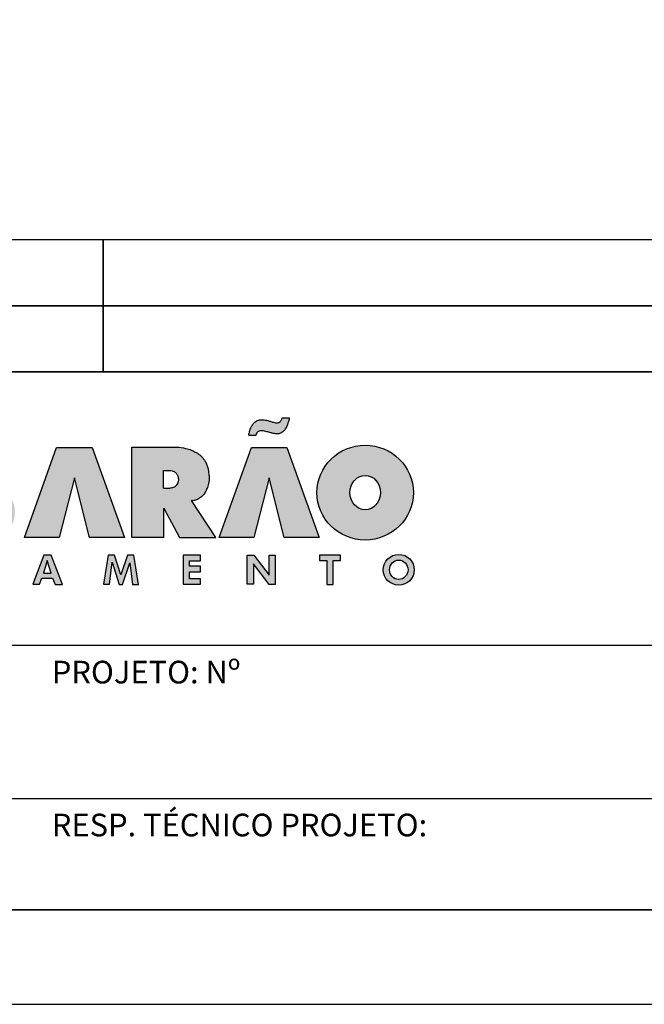
# Model space of a CAD drawing. Units: millimetres. Extents: x -398627 to -397390, y 210999 to 211772.
# Drawn here: x -398216 to -398183, y 211333 to 211385 of the extents above; entities that cross this region are included whole.
import ezdxf
from ezdxf.enums import TextEntityAlignment as Align

# ---------------------------------------------------------------- set-up
doc = ezdxf.new("R2010")
doc.units = ezdxf.units.MM
doc.header["$LTSCALE"] = 5
for name, color, linetype in [('02', 2, 'Continuous'), ('025', 1, 'Continuous'), ('1', 1, 'Continuous'), ('4', 4, 'Continuous'), ('5', 5, 'Continuous'), ('CARIMBO_TUBARÃO', 7, 'Continuous'), ('MARGEM', 1, 'Continuous')]:
    doc.layers.add(name, color=color, linetype=linetype)
doc.styles.add('ROMANS', font='ROMANS.SHX', dxfattribs={"height": 1.5})

# ---------------------------------------------------------------- blocks, each defined once
blk = doc.blocks.new('FORMATO A3')
at = {"layer": '025'}
blk.add_lwpolyline([(0, 0), (297, 0), (297, 210), (0, 210)], close=True, dxfattribs=at)
at = {"layer": 'MARGEM', "color": 5}
blk.add_lwpolyline([(292, 4.999999999999886), (292, 184.9999999999998), (5, 185), (5, 4.999999949393896), (292, 4.999999949393782)], dxfattribs=at)

msp = doc.modelspace()

# ---------------------------------------------------------------- hatches: boundary and pattern name
at = {"layer": 'CARIMBO_TUBARÃO', "linetype": 'Continuous'}
h = msp.add_hatch(color=152, dxfattribs=at)
h.dxf.hatch_style = 1
h.paths.add_polyline_path([(-398227.1277985703, 211360.6763931604), (-398226.1770216547, 211360.6763931604), (-398226.1770216547, 211362.2537386091), (-398229.8139743444, 211362.2537386091), (-398229.8139743444, 211360.6763931604), (-398228.8447351393, 211360.6763931604), (-398228.8447351393, 211357.4755811782), (-398227.1277985703, 211357.4755811782)])
edge = h.paths.add_edge_path()
edge.add_line((-398223.8237857074, 211362.2575460227), (-398225.5342146914, 211362.2575460227))
edge.add_line((-398225.5342146907, 211362.2575460227), (-398225.5342146907, 211359.3710919252))
edge.add_spline(control_points=[(-398225.5342146907, 211359.3710919322), (-398225.5271170192, 211359.2390824022), (-398225.5125195838, 211358.9675848426), (-398225.4070631072, 211358.578340623), (-398225.2418393716, 211358.2152395548), (-398224.9923273061, 211357.9334955188), (-398224.7183815434, 211357.7195189061), (-398224.4386707011, 211357.5841218265), (-398224.1413549341, 211357.4582009913), (-398223.8141459409, 211357.3797666015), (-398223.4540421653, 211357.3413462998), (-398223.2206443679, 211357.3568810733), (-398222.9803494017, 211357.3566449316), (-398222.768000168, 211357.3844632568), (-398222.4874486409, 211357.4854842963), (-398222.2112521753, 211357.5718407961), (-398221.9589297269, 211357.7311638059), (-398221.7087573807, 211357.9072540464), (-398221.4997406285, 211358.1379735084), (-398221.337609053, 211358.4190504881), (-398221.2210078515, 211358.7379251303), (-398221.1641536191, 211359.0575808229), (-398221.1532195124, 211359.2711868616), (-398221.1481055536, 211359.3710919322)], knot_values=[0, 0, 0, 0, 1.445820609557401, 2.973548568106053, 4.394635031059435, 5.777312940988724, 7.05422662229498, 8.181172369422288, 9.172680740680454, 10.59045874407693, 11.8510610509313, 13.12847059488805, 13.1481225249033, 14.48558600350444, 15.44065746816835, 16.41806608416315, 17.64382620487787, 18.68878478783706, 19.76630378819522, 21.02520372263159, 22.22375121632583, 23.47149728835937, 24.56784835754965, 24.56784835754965, 24.56784835754965, 24.56784835754965], degree=3, periodic=0)
edge.add_line((-398221.1481055536, 211359.3710919322), (-398221.1481055536, 211362.2575460297))
edge.add_line((-398221.1481055536, 211362.2575460227), (-398222.8585345377, 211362.2575460227))
edge.add_line((-398222.8585345369, 211362.2575460227), (-398222.8585345369, 211359.6756501861))
edge.add_spline(control_points=[(-398222.8585345369, 211359.6756501855), (-398222.8583974391, 211359.6720418723), (-398222.8584187034, 211359.6612338038), (-398222.8585345369, 211359.6461263509)], knot_values=[7.958104375002516, 7.95810437500714, 7.95810437500714, 7.95810437500714, 8.128296159216383, 8.128296159216383, 8.128296159216383, 8.128296159216383], degree=3, periodic=0)
edge.add_spline(control_points=[(-398222.8594652668, 211359.5600472273), (-398222.8590857554, 211359.5918894293), (-398222.858706244, 211359.6237316223), (-398222.8585345369, 211359.6461263509)], knot_values=[8.128296159216383, 8.128296159216383, 8.128296159216383, 8.128296159216383, 8.38058219548316, 8.38058219548316, 8.38058219548316, 8.38058219548316], degree=3, periodic=0)
edge.add_line((-398222.8585345369, 211359.6461263509), (-398222.8585345369, 211359.6756501869))
edge.add_spline(control_points=[(-398222.8585345369, 211359.6756501855), (-398222.8591870691, 211359.6928243073), (-398222.8660136588, 211359.4578790339), (-398222.8872155622, 211359.3135443064), (-398222.9131546177, 211359.1618206384), (-398222.9572835017, 211359.0315924706), (-398223.033143181, 211358.9382836403), (-398223.1296224303, 211358.8766853692), (-398223.2491719596, 211358.8467102977), (-398223.3744751256, 211358.8480464401), (-398223.501362202, 211358.8512323143), (-398223.5925062705, 211358.9074961903), (-398223.6804474227, 211358.97765179), (-398223.7622969139, 211359.0990441175), (-398223.8160177987, 211359.3397883447), (-398223.8206792623, 211359.5321697863), (-398223.8237857074, 211359.6603746923)], knot_values=[0, 0, 0, 4.623856852958852e-12, 0.8100423728941823, 1.304189263105396, 1.947218047111587, 2.405341742132109, 2.8109182630278, 3.236545886515509, 3.63917579316603, 4.140934380077175, 4.61546195888117, 4.994557139438349, 5.28616600638971, 5.850065807701172, 6.55328648232757, 7.95810437500714, 7.95810437500714, 7.95810437500714, 7.95810437500714], degree=3, periodic=0)
edge.add_line((-398223.8237857074, 211359.6603746923), (-398223.8237857074, 211362.2575460236))
edge = h.paths.add_edge_path()
edge.add_line((-398220.4942971773, 211357.4727957936), (-398218.1017882024, 211357.4727957936))
edge.add_spline(control_points=[(-398218.1017882026, 211357.4727957936), (-398217.9783147436, 211357.4747445794), (-398217.764771377, 211357.4781149628), (-398217.4686215203, 211357.537450728), (-398217.2278797787, 211357.6205994131), (-398217.0159241848, 211357.7211705835), (-398216.8459761057, 211357.8460792156), (-398216.7055940467, 211357.9696720453), (-398216.5990179144, 211358.1166154625), (-398216.5264942236, 211358.2711249711), (-398216.4720733337, 211358.4448115589), (-398216.4405087326, 211358.6325946035), (-398216.426922005, 211358.8626104953), (-398216.4447635856, 211359.0963949623), (-398216.5069871735, 211359.319984174), (-398216.6047040522, 211359.4844800474), (-398216.7050699141, 211359.6303324403), (-398216.8384196747, 211359.7434807034), (-398216.9842201613, 211359.8276218148), (-398217.1401115361, 211359.896667579), (-398217.2663573232, 211359.9397221209), (-398217.3478773062, 211359.9557512792), (-398217.3744732626, 211359.9600507708)], knot_values=[0, 0, 0, 0, 1.351083932103411, 2.33665607260355, 3.295384724334668, 4.139563865500647, 4.895997817244254, 5.601315774520612, 6.180651042652561, 6.872087269324427, 7.463475069098285, 8.171395050622579, 8.953668404961268, 9.98559319993359, 10.72873517229723, 11.47343026727779, 12.07269736038968, 12.66065138759242, 13.37190541576545, 13.91193830403671, 14.52974259406158, 14.82598468306254, 14.82598468306254, 14.82598468306254, 14.82598468306254], degree=3, periodic=0)
edge.add_spline(control_points=[(-398217.3744732626, 211359.9600507708), (-398217.3062588435, 211359.9761511507), (-398217.1771431721, 211360.0212671669), (-398217.0020112761, 211360.1171499701), (-398216.8573744021, 211360.2735632392), (-398216.7268248521, 211360.4740603926), (-398216.66756519, 211360.7298445703), (-398216.6481787063, 211360.9765286745), (-398216.6804784384, 211361.2089022102), (-398216.7209450509, 211361.4201963814), (-398216.8144657746, 211361.6364708515), (-398216.953943862, 211361.8165039929), (-398217.1407058488, 211361.9850303592), (-398217.3743717354, 211362.1159909936), (-398217.6332484275, 211362.2024783226), (-398217.8829118736, 211362.2488343598), (-398218.0302639868, 211362.2613229843), (-398218.1017882026, 211362.2673849287)], knot_values=[0, 0, 0, 0, 0.7698179327964887, 1.489535927212332, 2.162425449107145, 3.084541990827709, 4.078802378121454, 5.002512491850859, 5.784388150252393, 6.642472291332671, 7.353794383460468, 8.345669001919314, 9.113347414097749, 10.09950633694112, 11.25703101841043, 12.09100904943224, 12.87765391638126, 12.87765391638126, 12.87765391638126, 12.87765391638126], degree=3, periodic=0)
edge.add_line((-398218.1017882026, 211362.2673849287), (-398220.4942971775, 211362.2673849287))
edge.add_line((-398220.4942971773, 211362.2673849287), (-398220.4942971773, 211357.4727957849))
edge = h.paths.add_edge_path(flags=16)
edge.add_line((-398218.8836687267, 211360.4513381751), (-398218.8836687267, 211361.1164375608))
edge.add_line((-398218.8836687267, 211361.1164375605), (-398218.5971676033, 211361.1164375605))
edge.add_spline(control_points=[(-398218.597167603, 211361.1164375605), (-398218.5565250732, 211361.114418331), (-398218.4790603009, 211361.1105696471), (-398218.3776616566, 211361.060976425), (-398218.2977976662, 211360.9984977098), (-398218.2390075929, 211360.9137063326), (-398218.2322150629, 211360.8082215967), (-398218.2247895036, 211360.6983045997), (-398218.2751391947, 211360.6098382922), (-398218.3284901616, 211360.5469707997), (-398218.3924283304, 211360.5054112854), (-398218.4540712971, 211360.466196263), (-398218.5279510368, 211360.4534561725), (-398218.5731839504, 211360.4520720722), (-398218.597167603, 211360.4513381751)], knot_values=[0, 0, 0, 0, 0.4417383288495626, 0.8419544420528053, 1.211252091045628, 1.551384380621152, 1.930664206561532, 2.351320710487125, 2.730566761514217, 3.006986934603519, 3.250230956844223, 3.563383321453308, 3.796783460613374, 4.060217928574981, 4.060217928574981, 4.060217928574981, 4.060217928574981], degree=3, periodic=0)
edge.add_line((-398218.597167603, 211360.4513381751), (-398218.8836687263, 211360.4513381751))
edge = h.paths.add_edge_path(flags=16)
edge.add_line((-398218.8836687267, 211359.4225055786), (-398218.5025866777, 211359.4225055786))
edge.add_spline(control_points=[(-398218.502586677, 211359.4225055786), (-398218.488989111, 211359.4201746853), (-398218.4555834003, 211359.4144482674), (-398218.4013128057, 211359.4034755023), (-398218.3418261182, 211359.396283731), (-398218.2907241859, 211359.3726654412), (-398218.2371072847, 211359.3510833414), (-398218.181837165, 211359.2981842251), (-398218.1084427632, 211359.2280257108), (-398218.0649093877, 211359.1123611601), (-398218.0738842736, 211359.0290700676), (-398218.0732413505, 211358.9511606665), (-398218.1175977841, 211358.8767162325), (-398218.1956079692, 211358.7585914256), (-398218.3432004016, 211358.6882390769), (-398218.4535697631, 211358.6758891048), (-398218.502586677, 211358.6704042735)], knot_values=[0, 0, 0, 0, 0.1511925230451756, 0.3714409999439935, 0.6082381749678902, 0.8015278385294795, 0.9858696711287209, 1.236527026590129, 1.629155638618826, 2.094575997047482, 2.523057938639068, 2.538897689549414, 2.947833848800203, 3.415285489519074, 4.09359395136347, 4.635521594174738, 4.635521594174738, 4.635521594174738, 4.635521594174738], degree=3, periodic=0)
edge.add_line((-398218.502586677, 211358.6704042735), (-398218.883668726, 211358.6704042735))
edge.add_line((-398218.8836687267, 211358.6704042735), (-398218.8836687267, 211359.4225055789))
h.paths.add_polyline_path([(-398213.2751751036, 211360.6394874664), (-398212.4682682964, 211357.4794466974), (-398210.6259257883, 211357.4794466974), (-398212.336665016, 211362.2510563197), (-398214.2143169586, 211362.2510563197), (-398215.9149978489, 211357.4780531825), (-398214.0806247077, 211357.4780531825)])
h.paths.add_polyline_path([(-398202.9555239722, 211360.6394874664), (-398202.1486171652, 211357.4794466974), (-398200.3062746581, 211357.4794466974), (-398202.0170138847, 211362.2510563197), (-398203.8946658273, 211362.2510563197), (-398205.5953467175, 211357.4780531825), (-398203.7609735765, 211357.4780531825)])
edge = h.paths.add_edge_path()
edge.add_spline(control_points=[(-398207.0666668132, 211359.4320976229), (-398207.0397673916, 211359.4287253262), (-398206.9847250975, 211359.4243155422), (-398206.8567079708, 211359.434203166), (-398206.6810315091, 211359.5256065102), (-398206.4758931238, 211359.6653424473), (-398206.3365584675, 211359.868704352), (-398206.2372866597, 211360.0910478743), (-398206.1393192873, 211360.3514461489), (-398206.1180001199, 211360.6443945857), (-398206.1598681062, 211360.9034419389), (-398206.1764800738, 211361.1197906258), (-398206.2490185201, 211361.3178083183), (-398206.3454687067, 211361.5380148621), (-398206.5148617852, 211361.7555470379), (-398206.756671207, 211361.9642735572), (-398206.9637394026, 211362.0461428555), (-398207.1666806809, 211362.1486893924), (-398207.4251447644, 211362.2152954819), (-398207.6809392285, 211362.2481119068), (-398207.8311667771, 211362.2673849287)], knot_values=[0, 0, 0, 0, 0.2972157512123434, 0.6060923645781671, 1.392838848007871, 2.421584065723394, 3.303996521413197, 4.046798388462816, 5.094753120152543, 6.337653087866196, 7.206830694828886, 7.973442464752043, 8.701776476380447, 9.504017958849241, 10.60191029464772, 11.69401147056336, 12.96298135312383, 13.01779497745382, 14.18670029363462, 15.85011709632309, 15.85011709632309, 15.85011709632309, 15.85011709632309], degree=3, periodic=0)
edge.add_line((-398207.8311667771, 211362.2673849287), (-398210.2236757519, 211362.2673849287))
edge.add_line((-398210.2236757517, 211362.2673849287), (-398210.2236757517, 211357.4727957849))
edge.add_line((-398210.2236757517, 211357.4727957936), (-398208.5387938839, 211357.4727957936))
edge.add_line((-398208.5387938839, 211357.4727957936), (-398208.5387938839, 211359.0253828008))
edge.add_line((-398208.5387938839, 211359.0253827991), (-398207.6985312328, 211357.4727957919))
edge.add_line((-398207.6985312328, 211357.4727957936), (-398205.7836237834, 211357.4727957936))
edge.add_line((-398205.7836237848, 211357.4727957936), (-398207.0666668132, 211359.4320976229))
edge = h.paths.add_edge_path(flags=16)
edge.add_spline(control_points=[(-398208.2087496605, 211361.0252657356), (-398208.1716449365, 211361.0207155379), (-398208.0968198288, 211361.0115396472), (-398207.9963948242, 211360.9740373226), (-398207.9116585463, 211360.9223389508), (-398207.8477251139, 211360.8515375467), (-398207.7969738569, 211360.7722715022), (-398207.7715647187, 211360.6709482582), (-398207.7639888674, 211360.5645347001), (-398207.7564094241, 211360.4430740835), (-398207.8118239921, 211360.3331579538), (-398207.8621400595, 211360.2294980319), (-398207.9493761796, 211360.1634433242), (-398208.0272572332, 211360.1167695971), (-398208.1162088171, 211360.0948204817), (-398208.1755898144, 211360.0933896752), (-398208.2087496605, 211360.0945455464)], knot_values=[0, 0, 0, 0, 0.4086521087530553, 0.8240847802901894, 1.165260628945695, 1.485559024515866, 1.862308767762128, 2.184552197576509, 2.616353963713213, 3.039850231858898, 3.485382278676388, 3.940273143412231, 4.283359508525584, 4.663102992719612, 4.93384921387035, 5.296358805952653, 5.296358805952653, 5.296358805952653, 5.296358805952653], degree=3, periodic=0)
edge.add_line((-398208.2087496605, 211360.0945455464), (-398208.5441187863, 211360.0945455464))
edge.add_line((-398208.5441187862, 211360.0945455464), (-398208.5441187862, 211361.0252657322))
edge.add_line((-398208.5441187862, 211361.0252657356), (-398208.2087496604, 211361.0252657356))
edge = h.paths.add_edge_path()
edge.add_spline(control_points=[(-398202.2607334126, 211363.8181766512), (-398202.2629093569, 211363.8083913447), (-398202.2691208913, 211363.7804578097), (-398202.2957569637, 211363.7307478847), (-398202.3255213934, 211363.6661592456), (-398202.3774172843, 211363.6127836885), (-398202.4339726906, 211363.5666653754), (-398202.5095026136, 211363.5513711067), (-398202.5847575128, 211363.5497543516), (-398202.6754360839, 211363.5669743748), (-398202.7952304843, 211363.5985969843), (-398202.942937693, 211363.6406609418), (-398203.0865513611, 211363.6862692865), (-398203.2172574394, 211363.7142319055), (-398203.3388011776, 211363.7175418319), (-398203.4633456304, 211363.7127510222), (-398203.5906368733, 211363.6810925247), (-398203.7013263945, 211363.5954922559), (-398203.8215765223, 211363.4900388213), (-398203.9166637153, 211363.3097502353), (-398203.9948155712, 211363.111563188), (-398204.0232600759, 211362.9649168434), (-398204.0349841211, 211362.9044732453)], knot_values=[0, 0, 0, 0, 0.1095151028455993, 0.3126260421607046, 0.6143484950032793, 0.8826247414371335, 1.122424466343447, 1.400437797517587, 1.704662323495278, 1.946011411353072, 2.408197814278068, 3.06399883441681, 3.628985191981117, 4.060413782674178, 4.523843705516068, 4.956698631044382, 5.428419018278798, 5.929654264207006, 6.472035866205182, 7.16953088803414, 8.13022836272361, 8.803849798662032, 8.803849798662032, 8.803849798662032, 8.803849798662032], degree=3, periodic=0)
edge.add_line((-398204.0349841211, 211362.9044732453), (-398203.6436433639, 211362.9044732453))
edge.add_spline(control_points=[(-398203.643643364, 211362.9044732453), (-398203.6292865898, 211362.9424154164), (-398203.6041802194, 211363.008766696), (-398203.5422529295, 211363.0903267981), (-398203.462955197, 211363.1384124847), (-398203.3721947692, 211363.1511546673), (-398203.2660529737, 211363.1439230116), (-398203.1192366227, 211363.1069300206), (-398202.9471498833, 211363.0604973974), (-398202.7765848201, 211363.0122204157), (-398202.6332197089, 211362.9813658656), (-398202.4932098947, 211362.9831404241), (-398202.342971965, 211362.9978906335), (-398202.2063546188, 211363.1044372918), (-398202.0411723458, 211363.2653432341), (-398201.9625595253, 211363.504959807), (-398201.8833207197, 211363.6974267216), (-398201.8771388304, 211363.792277527), (-398201.8754508581, 211363.8181766512)], knot_values=[0, 0, 0, 0, 0.4430633947148251, 0.7748058800598246, 1.103232472643879, 1.430478341469914, 1.762768879176692, 2.265510191999407, 3.085408092107209, 3.717909746902547, 4.211621975851338, 4.682071805049217, 5.256364001735905, 5.815601057900791, 6.533910391536314, 7.759236366432147, 8.513760504616462, 8.797169268207314, 8.797169268207314, 8.797169268207314, 8.797169268207314], degree=3, periodic=0)
edge.add_line((-398201.8754508581, 211363.8181766512), (-398202.2607334123, 211363.8181766512))
edge = h.paths.add_edge_path()
edge.add_ellipse((-398197.8589391306, 211359.8540530535), major_axis=(2.555980811229849, 0), ratio=0.9824628740323946, start_angle=0, end_angle=360)
edge = h.paths.add_edge_path(flags=16)
edge.add_ellipse((-398197.8589391306, 211359.8540530535), major_axis=(0, -0.9130602479654426), ratio=0.8834361266435593, start_angle=0, end_angle=360)
edge = h.paths.add_edge_path()
edge.add_spline(control_points=[(-398228.8586979639, 211356.3854166718), (-398228.9001488946, 211356.4265083553), (-398228.9740293719, 211356.4997485312), (-398229.123019595, 211356.5861765297), (-398229.2769874003, 211356.5850286784), (-398229.4213314664, 211356.581957701), (-398229.5536376532, 211356.5447650911), (-398229.6804372292, 211356.4726267489), (-398229.7870138455, 211356.3554886999), (-398229.8351181779, 211356.2243248166), (-398229.8395507417, 211356.0925727071), (-398229.8091547858, 211355.9691017838), (-398229.7226436299, 211355.8526218774), (-398229.5706066318, 211355.7392797174), (-398229.4036751271, 211355.6503117653), (-398229.2547021483, 211355.5755355688), (-398229.1750049945, 211355.5170484545), (-398229.1370270092, 211355.4462245645), (-398229.1389690839, 211355.3766842188), (-398229.1665883657, 211355.3013992431), (-398229.2288315091, 211355.241610265), (-398229.3151366893, 211355.2167107554), (-398229.4042143829, 211355.2064978065), (-398229.4963989932, 211355.2159676852), (-398229.5670923076, 211355.26672951), (-398229.6246972803, 211355.3244842472), (-398229.6556581497, 211355.3677591057), (-398229.6736034043, 211355.3928416939)], knot_values=[0, 0, 0, 0, 0.6400265290556394, 1.140757604678037, 1.837075070990889, 2.279796466103471, 2.726170849848448, 3.327062837454664, 3.856605624061677, 4.43005218874726, 4.815251761230606, 5.291156718337015, 5.79328497998363, 6.370949226266863, 7.357916641188382, 7.861137405214038, 8.204777368752396, 8.418739344938938, 8.715552091200658, 8.934455419430774, 9.28914072299473, 9.609196095576674, 9.902155835328081, 10.27572673682523, 10.58838872070186, 10.83298478909256, 11.17022116512681, 11.17022116512681, 11.17022116512681, 11.17022116512681], degree=3, periodic=0)
edge.add_line((-398229.6736034043, 211355.3928416939), (-398229.8549734524, 211355.1924608783))
edge.add_spline(control_points=[(-398229.8549734525, 211355.1924608769), (-398229.8334760983, 211355.1694651993), (-398229.7931420796, 211355.1263199629), (-398229.7257119775, 211355.0600066902), (-398229.6381459199, 211355.0025954099), (-398229.5252357845, 211354.9637607159), (-398229.4126779493, 211354.9553325625), (-398229.3128778178, 211354.9500732692), (-398229.2267600012, 211354.9603869887), (-398229.139920402, 211354.9743314715), (-398229.0562241003, 211355.0119951667), (-398228.9726826437, 211355.0623897972), (-398228.9032818645, 211355.1339357914), (-398228.8491613988, 211355.2128513517), (-398228.8084273711, 211355.3055223169), (-398228.8130771536, 211355.4056510748), (-398228.8109382831, 211355.5088530989), (-398228.8372907117, 211355.6025183054), (-398228.8943157215, 211355.6851983012), (-398228.963376125, 211355.7602039071), (-398229.0642466769, 211355.8308669539), (-398229.1901835192, 211355.8924677731), (-398229.3191462934, 211355.9538313242), (-398229.4156023965, 211356.0180992247), (-398229.4793650672, 211356.0561468692), (-398229.4953789804, 211356.1061534913), (-398229.5033246849, 211356.1517506154), (-398229.5007709212, 211356.2267330827), (-398229.4375457864, 211356.2914677145), (-398229.3344816312, 211356.3229708673), (-398229.2222759299, 211356.324507183), (-398229.1196488563, 211356.2738131912), (-398229.0826148276, 211356.2200868728), (-398229.0625183374, 211356.1909323158)], knot_values=[0, 0, 0, 0, 0.3452169378847925, 0.6477069787097625, 1.034696081583252, 1.482829697094648, 1.939435885346776, 2.267908367978558, 2.576155827367513, 2.888809673843663, 3.227057409550841, 3.574595484921856, 3.953288557095066, 4.30781845433578, 4.623732328121008, 5.040383671481369, 5.386021446644019, 5.757245820791275, 6.081401225154552, 6.479281824717407, 6.869574554281653, 7.422183805502236, 8.019707833757625, 8.415628424694155, 8.73227319535998, 8.754380183356442, 8.988871518653356, 9.24209381969212, 9.539446999428618, 9.904615747822684, 10.40851761455621, 10.73074099653951, 11.113061016767, 11.113061016767, 11.113061016767, 11.113061016767], degree=3, periodic=0)
edge.add_line((-398229.0625183374, 211356.1909323158), (-398228.8586979641, 211356.3854166721))
h.paths.add_polyline_path([(-398226.5515397098, 211354.9981377216), (-398226.2003011748, 211354.9981377216), (-398226.0876678557, 211355.3217281522), (-398225.5096829154, 211355.3217281522), (-398225.3689772881, 211354.9913935216), (-398224.9855373912, 211354.9913935216), (-398225.5903536662, 211356.5421737911), (-398225.9719734698, 211356.5421737911)])
h.paths.add_polyline_path([(-398225.995153337, 211355.5892661722), (-398225.7959264431, 211356.2656601609), (-398225.587826594, 211355.5892661722)], flags=16)
h.paths.add_polyline_path([(-398222.3555494782, 211356.0843532564), (-398221.525910306, 211354.992437643), (-398221.2074033667, 211354.992437643), (-398221.2074033667, 211356.541862029), (-398221.5267977897, 211356.541862029), (-398221.5267977897, 211355.4860444697), (-398222.3249538585, 211356.5467102917), (-398222.6785991285, 211356.5467102917), (-398222.6785991285, 211354.998131177), (-398222.3555494782, 211354.998131177)])
h.paths.add_polyline_path([(-398218.3545442682, 211355.6577489586), (-398217.7841950718, 211355.6577489586), (-398217.7841950718, 211355.9492116036), (-398218.3618152406, 211355.9492116036), (-398218.3618152406, 211356.2479617568), (-398217.7841950718, 211356.2479617568), (-398217.7841950718, 211356.5477674933), (-398218.7037295576, 211356.5477674933), (-398218.7037295576, 211354.9981639089), (-398217.7812204976, 211354.9981639089), (-398217.7812204976, 211355.284617904), (-398218.3545442682, 211355.284617904)])
h.paths.add_polyline_path([(-398214.429531718, 211355.3217281522), (-398214.2888260909, 211354.9913935216), (-398213.9053861927, 211354.9913935216), (-398214.5102024678, 211356.5421737911), (-398214.8918222726, 211356.5421737911), (-398215.4713885125, 211354.9981377216), (-398215.1201499763, 211354.9981377216), (-398215.0075166583, 211355.3217281522)])
h.paths.add_polyline_path([(-398214.9150021386, 211355.5892661722), (-398214.7157752446, 211356.2656601609), (-398214.5076753956, 211355.5892661722)], flags=16)
h.paths.add_polyline_path([(-398210.8044716839, 211355.5002971293), (-398211.149136823, 211356.5458273711), (-398211.4904964626, 211356.5458273711), (-398211.7261778716, 211354.9959292086), (-398211.406913187, 211354.9959292086), (-398211.2715211802, 211356.1610343041), (-398210.9077713828, 211354.9929556044), (-398210.7171824124, 211354.9929556044), (-398210.337931737, 211356.12846137), (-398210.1936272893, 211354.9929556044), (-398209.8776699863, 211354.9929556044), (-398210.1203534886, 211356.5458273711), (-398210.4649415377, 211356.5458273711)])
h.paths.add_polyline_path([(-398207.5133235704, 211354.9981639089), (-398206.5908145115, 211354.9981639089), (-398206.5908145115, 211355.284617904), (-398207.1641382821, 211355.284617904), (-398207.1641382821, 211355.6577489586), (-398206.5937890857, 211355.6577489586), (-398206.5937890857, 211355.9492116036), (-398207.1714092545, 211355.9492116036), (-398207.1714092545, 211356.2479617568), (-398206.5937890857, 211356.2479617568), (-398206.5937890857, 211356.5477674933), (-398207.5133235704, 211356.5477674933)])
h.paths.add_polyline_path([(-398203.7867613665, 211356.0843532564), (-398202.9571221943, 211354.992437643), (-398202.6386152562, 211354.992437643), (-398202.6386152562, 211356.541862029), (-398202.9580096782, 211356.541862029), (-398202.9580096782, 211355.4860444697), (-398203.7561657481, 211356.5467102917), (-398204.1098110169, 211356.5467102917), (-398204.1098110169, 211354.998131177), (-398203.7867613665, 211354.998131177)])
h.paths.add_polyline_path([(-398199.8980961561, 211354.9927485825), (-398199.5554748602, 211354.9927485825), (-398199.5554748602, 211356.2553335758), (-398199.1756676286, 211356.2553335758), (-398199.1756676286, 211356.5419937702), (-398200.2744437068, 211356.5419937702), (-398200.2744437068, 211356.2553335758), (-398199.8980961561, 211356.2553335758)])
edge = h.paths.add_edge_path()
edge.add_ellipse((-398196.0791228462, 211355.7645825149), major_axis=(-0.8217740369585906, 0), ratio=0.991799884057356, start_angle=0, end_angle=360)
edge = h.paths.add_edge_path(flags=16)
edge.add_ellipse((-398196.0791228462, 211355.7645825149), major_axis=(0, 0.5136258472602316), ratio=0.9527790837793918, start_angle=0, end_angle=360)
edge = h.paths.add_edge_path()
edge.add_spline(control_points=[(-398231.0117518448, 211359.3136770846), (-398231.1295857716, 211359.3953509124), (-398231.3170518518, 211359.5252886506), (-398231.6298564952, 211359.6769138994), (-398231.9317451514, 211359.7730630727), (-398232.2813074712, 211359.8387383552), (-398232.6352710758, 211359.8453575106), (-398232.9968897484, 211359.8449025096), (-398233.3775978188, 211359.7923757376), (-398233.8233087163, 211359.6928579153), (-398234.3970386616, 211359.5362938078), (-398235.02122696, 211359.3195066871), (-398235.6511446692, 211359.0516697349), (-398236.2211310957, 211358.7662657531), (-398236.8528236147, 211358.4824434342), (-398237.518412188, 211358.1346577527), (-398238.4304434031, 211357.6544524046), (-398239.2551558905, 211357.218361518), (-398239.9603462003, 211356.8652779462), (-398240.3708422326, 211356.7405688973), (-398240.7318800293, 211356.6143255802), (-398241.0899340485, 211356.5986629726), (-398241.3880343146, 211356.6232872696), (-398241.5549685586, 211356.6819193752), (-398241.6264743309, 211356.7070342483)], knot_values=[0, 0, 0, 0, 1.569155115927167, 2.496423274466723, 3.799442120160814, 5.031646538244763, 6.38107667034796, 7.672916768874791, 8.992643928128718, 10.58318464375261, 12.67834206800749, 15.50934808816597, 17.81992828101234, 20.17752129046588, 22.4962601326409, 25.41008369527664, 28.40833696295364, 33.79432918297387, 35.65347257618348, 37.02592820843426, 38.49702910728687, 39.81788028839514, 40.92301215158713, 41.75110155518109, 41.75110155518109, 41.75110155518109, 41.75110155518109], degree=3, periodic=0)
edge.add_spline(control_points=[(-398241.6264743309, 211356.7070342483), (-398241.5953797232, 211356.6294718536), (-398241.5280294393, 211356.4614732923), (-398241.4870646733, 211356.1588653626), (-398241.508008603, 211355.8404855164), (-398241.5144981485, 211355.50731757), (-398241.588776414, 211355.2227163823), (-398241.6746231109, 211355.0532507689), (-398241.71029828, 211354.9828262241)], knot_values=[0, 0, 0, 0, 0.9137327257013734, 1.979126352616404, 3.30974862314587, 4.409485551797013, 5.625517240878338, 6.49019364982645, 6.49019364982645, 6.49019364982645, 6.49019364982645], degree=3, periodic=0)
edge.add_spline(control_points=[(-398241.71029828, 211354.9828262241), (-398241.6308674027, 211354.9825891258), (-398241.4408849298, 211354.9820220353), (-398241.105965168, 211354.9881480487), (-398240.717977864, 211355.111158839), (-398240.1422208201, 211355.2481026681), (-398239.4850565366, 211355.5139973165), (-398238.7982778348, 211355.7343933495), (-398238.2458195571, 211355.930216548), (-398237.7696659584, 211356.076040742), (-398237.2618393895, 211356.2220611932), (-398236.7018899489, 211356.3676472338), (-398236.164499063, 211356.4358261974), (-398235.7202683638, 211356.4806935193), (-398235.3459965233, 211356.4988648237), (-398234.9521656625, 211356.5020379664), (-398234.5174946848, 211356.4825204076), (-398234.0817147277, 211356.4140984895), (-398233.5629831664, 211356.3095969351), (-398232.9744362123, 211356.121528271), (-398232.3970995452, 211355.8585623981), (-398231.9258117989, 211355.6280425014), (-398231.6899678379, 211355.4528128834), (-398231.5874654278, 211355.376654643)], knot_values=[0, 0, 0, 0, 0.8717692353056918, 2.085094373217158, 3.647466482340545, 5.300712969144035, 8.57681658508091, 11.39237098380443, 13.21105669188398, 15.00141668717347, 16.85040689418444, 19.00591140510003, 21.33459788904985, 22.77885474489644, 23.9011353040459, 25.44092618968677, 27.09637689098713, 28.66386761500602, 30.27142619821291, 32.89587117558686, 35.41128259481029, 37.22915075613691, 38.626583644909, 38.626583644909, 38.626583644909, 38.626583644909], degree=3, periodic=0)
edge.add_spline(control_points=[(-398231.5874654278, 211355.376654643), (-398231.3955608997, 211356.6889954628), (-398231.2036563717, 211358.0013362737), (-398231.0117518448, 211359.3136770846)], knot_values=[0, 0, 0, 0, 14.5406277871109, 14.5406277871109, 14.5406277871109, 14.5406277871109], degree=3, periodic=0)

# ---------------------------------------------------------------- linework, layer by layer
at = {"layer": '025'}
for points in [[(-398216.7449760519, 211369.7463116984), (-398211.7449760519, 211369.7463116984), (-398211.7449760519, 211373.2463116984), (-398216.7449760519, 211373.2463116984)], [(-398211.7449760519, 211369.7463116984), (-398164.0779760518, 211369.7463116984), (-398164.0779760518, 211373.2463116984), (-398211.7449760519, 211373.2463116984)], [(-398216.7449760519, 211366.2463116984), (-398211.7449760519, 211366.2463116984), (-398211.7449760519, 211369.7463116984), (-398216.7449760519, 211369.7463116984)], [(-398211.7449760519, 211366.2463116984), (-398164.0779760518, 211366.2463116984), (-398164.0779760518, 211369.7463116984), (-398211.7449760519, 211369.7463116984)]]:
    msp.add_lwpolyline(points, close=True, dxfattribs=at)
at = {"layer": '1'}
for p, q in [((-398121.0779755017, 211366.2463190587), (-398216.7449759095, 211366.2463116984)), ((-398121.077976052, 211351.7463189992), (-398216.7449759095, 211351.7463153752)), ((-398312.4119759094, 211343.6463154501), (-398121.077976052, 211343.6463189997)), ((-398216.7449759095, 211337.7463153754), (-398121.077976052, 211337.7463189994))]:
    msp.add_line(p, q, dxfattribs=at)
msp.add_lwpolyline([(-398216.7449759095, 211366.2457625231), (-398216.7449759095, 211366.2463154347), (-398121.0779755017, 211366.2463190587), (-398121.0779760518, 211351.7463190587), (-398216.7449764597, 211351.7463229196)], dxfattribs=at)
at = {"layer": '5'}
msp.add_lwpolyline([(-398216.7449759095, 211366.2457625231), (-398216.7449759095, 211366.2463154347), (-398121.0779760518, 211366.2463190587), (-398121.0779760518, 211337.7463190587), (-398216.7449759095, 211337.7463154347), (-398216.7449759095, 211351.7463229196)], dxfattribs=at)
at = {"layer": 'CARIMBO_TUBARÃO', "color": 152, "linetype": 'Continuous'}
for points in [[(-398202.2546688996, 211363.8181766512), (-398201.8693863451, 211363.8181766512)], [(-398204.0289196081, 211362.9044732453), (-398203.637578851, 211362.9044732453)], [(-398208.5387938839, 211357.4727957936), (-398210.2236757517, 211357.4727957936), (-398210.2236757517, 211362.2673849287), (-398207.8311667771, 211362.2673849287), (-398207.8311667771, 211362.2673849287)], [(-398208.5441187862, 211360.0945455464), (-398208.5441187862, 211361.0252657356), (-398208.2087496605, 211361.0252657356)], [(-398208.5441187862, 211360.0945455464), (-398208.2087496605, 211360.0945455464)], [(-398208.5387938839, 211357.4727957936), (-398208.5387938839, 211359.0253827991), (-398207.6985312328, 211357.4727957936), (-398205.7836237848, 211357.4727957936), (-398207.0666668132, 211359.4320976229)], [(-398215.4713885125, 211354.9981377216), (-398215.1201499763, 211354.9981377216), (-398215.0075166583, 211355.3217281522), (-398214.429531718, 211355.3217281522), (-398214.2888260909, 211354.9913935216), (-398213.9053861927, 211354.9913935216), (-398214.5102024678, 211356.5421737911), (-398214.8918222726, 211356.5421737911), (-398215.4713885125, 211354.9981377216)], [(-398214.9150021386, 211355.5892661722), (-398214.5076753956, 211355.5892661722), (-398214.7157752446, 211356.2656601609), (-398214.9150021386, 211355.5892661722)], [(-398211.7261778716, 211354.9959292086), (-398211.406913187, 211354.9959292086), (-398211.2715211802, 211356.1610343041), (-398210.9077713828, 211354.9929556044), (-398210.7171824124, 211354.9929556044), (-398210.337931737, 211356.12846137), (-398210.1936272893, 211354.9929556044), (-398209.8776699863, 211354.9929556044), (-398210.1203534886, 211356.5458273711), (-398210.4649415377, 211356.5458273711), (-398210.8044716839, 211355.5002971293), (-398211.149136823, 211356.5458273711), (-398211.4904964626, 211356.5458273711), (-398211.7261778716, 211354.9959292086)], [(-398207.5133235704, 211354.9981639089), (-398206.5908145115, 211354.9981639089), (-398206.5908145115, 211355.284617904), (-398207.1641382821, 211355.284617904), (-398207.1641382821, 211355.6577489586), (-398206.5937890857, 211355.6577489586), (-398206.5937890857, 211355.9492116036), (-398207.1714092545, 211355.9492116036), (-398207.1714092545, 211355.9492116036), (-398207.1714092545, 211356.2479617568), (-398206.5937890857, 211356.2479617568), (-398206.5937890857, 211356.5477674933), (-398207.5133235704, 211356.5477674933), (-398207.5133235704, 211354.9981639089)], [(-398199.8980961561, 211354.9927485825), (-398199.5554748602, 211354.9927485825), (-398199.5554748602, 211356.2553335758), (-398199.1756676286, 211356.2553335758), (-398199.1756676286, 211356.5419937702), (-398200.2744437068, 211356.5419937702), (-398200.2744437068, 211356.2553335758), (-398199.8980961561, 211356.2553335758), (-398199.8980961561, 211354.9927485825)]]:
    msp.add_lwpolyline(points, dxfattribs=at)
for points in [[(-398215.9149978489, 211357.4780531825), (-398214.2143169586, 211362.2510563197), (-398212.336665016, 211362.2510563197), (-398210.6259257883, 211357.4794466974), (-398212.4682682964, 211357.4794466974), (-398213.2751751036, 211360.6394874664), (-398214.0806247077, 211357.4780531825)], [(-398205.5953467175, 211357.4780531825), (-398203.8946658273, 211362.2510563197), (-398202.0170138847, 211362.2510563197), (-398200.3062746581, 211357.4794466974), (-398202.1486171652, 211357.4794466974), (-398202.9555239722, 211360.6394874664), (-398203.7609735765, 211357.4780531825)], [(-398204.1098110169, 211354.998131177), (-398204.1098110169, 211356.5467102917), (-398203.7561657481, 211356.5467102917), (-398202.9580096782, 211355.4860444697), (-398202.9580096782, 211356.541862029), (-398202.6386152562, 211356.541862029), (-398202.6386152562, 211354.992437643), (-398202.9571221943, 211354.992437643), (-398203.7867613665, 211356.0843532564), (-398203.7867613665, 211354.998131177)]]:
    msp.add_lwpolyline(points, close=True, dxfattribs=at)
for centre, major_axis, ratio in [((-398197.8589391306, 211359.8540530535), (2.555980811229849, 0), 0.9824628740323946), ((-398196.0791228462, 211355.7645825149), (-0.8217740369585906, 0), 0.991799884057356)]:
    msp.add_ellipse(centre, major_axis=major_axis, ratio=ratio, start_param=-1.570796326794897, end_param=4.71238898038469, dxfattribs=at)
for centre, major_axis, ratio in [((-398197.8589391306, 211359.8540530535), (0, -0.9130602479654426), 0.8834361266435593), ((-398196.0791228462, 211355.7645825149), (0, 0.5136258472602316), 0.9527790837793918)]:
    msp.add_ellipse(centre, major_axis=major_axis, ratio=ratio, dxfattribs=at)
for points in [[(-398204.0289196081, 211362.9044732453), (-398203.989274289, 211363.0844889076), (-398203.8963818382, 211363.3304147335), (-398203.7986646342, 211363.4943652781), (-398203.6912979286, 211363.5968349876), (-398203.5778974618, 211363.6739881845), (-398203.4536403652, 211363.7089480163), (-398203.3354151464, 211363.7161815407), (-398203.2087456733, 211363.7101533385), (-398203.0929328322, 211363.6872490974), (-398202.9445463351, 211363.6438504191), (-398202.7720342006, 211363.5944235386), (-398202.6493471216, 211363.5637121649), (-398202.5842016927, 211363.552862701), (-398202.5009625055, 211363.5540680142), (-398202.427372821, 211363.5733563157), (-398202.3742911513, 211363.6119329186), (-398202.3248308662, 211363.6661810519), (-398202.2850200839, 211363.7385121735), (-398202.2620978127, 211363.7891443672), (-398202.2546688996, 211363.8181766512)], [(-398203.637578851, 211362.9044732453), (-398203.5884964979, 211363.0153335037), (-398203.5319720688, 211363.0863660337), (-398203.454894499, 211363.1325803699), (-398203.3666820191, 211363.1479851635), (-398203.2758992228, 211363.1428505035), (-398203.1414417054, 211363.1137527646), (-398202.9247641015, 211363.0555572869), (-398202.7575937908, 211363.0107249947), (-398202.6247589383, 211362.9860933753), (-398202.4960324588, 211362.9847244115), (-398202.3412850361, 211363.0120939674), (-398202.2139292683, 211363.0969380947), (-398202.0783548757, 211363.2392568113), (-398201.9383223812, 211363.5439132603), (-398201.8766986828, 211363.7409702571), (-398201.8693863451, 211363.8181766512)]]:
    msp.add_spline(points, degree=3, dxfattribs=at)
for points, knots in [([(-398207.8311667771, 211362.2673849287), (-398207.6809392285, 211362.2481119068), (-398207.4251447644, 211362.2152954819), (-398207.1666806809, 211362.1486893924), (-398206.9637394026, 211362.0461428555), (-398206.756671207, 211361.9642735572), (-398206.5148617852, 211361.7555470379), (-398206.3454687067, 211361.5380148621), (-398206.2490185201, 211361.3178083183), (-398206.1764800738, 211361.1197906258), (-398206.1598681062, 211360.9034419389), (-398206.1180001199, 211360.6443945857), (-398206.1393192873, 211360.3514461489), (-398206.2372866597, 211360.0910478743), (-398206.3365584675, 211359.868704352), (-398206.4758931238, 211359.6653424473), (-398206.6810315091, 211359.5256065102), (-398206.8567079708, 211359.434203166), (-398206.9847250975, 211359.4243155422), (-398207.0397673916, 211359.4287253262), (-398207.0666668132, 211359.4320976229)], [0, 0, 0, 0, 1.663416802688466, 2.83232211886926, 2.887135743199257, 4.15610562575973, 5.248206801675364, 6.346099137473844, 7.148340619942639, 7.876674631571043, 8.6432864014942, 9.51246400845689, 10.75536397617054, 11.80331870786027, 12.54612057490989, 13.42853303059969, 14.45727824831521, 15.24402473174492, 15.55290134511074, 15.85011709632309, 15.85011709632309, 15.85011709632309, 15.85011709632309]), ([(-398208.2087496605, 211361.0252657356), (-398208.1716449365, 211361.0207155379), (-398208.0968198288, 211361.0115396472), (-398207.9963948242, 211360.9740373226), (-398207.9116585463, 211360.9223389508), (-398207.8477251139, 211360.8515375467), (-398207.7969738569, 211360.7722715022), (-398207.7715647187, 211360.6709482582), (-398207.7639888674, 211360.5645347001), (-398207.7564094241, 211360.4430740835), (-398207.8118239921, 211360.3331579538), (-398207.8621400595, 211360.2294980319), (-398207.9493761796, 211360.1634433242), (-398208.0272572332, 211360.1167695971), (-398208.1162088171, 211360.0948204817), (-398208.1755898144, 211360.0933896752), (-398208.2087496605, 211360.0945455464)], [0, 0, 0, 0, 0.4086521087530553, 0.8240847802901894, 1.165260628945695, 1.485559024515866, 1.862308767762128, 2.184552197576509, 2.616353963713213, 3.039850231858898, 3.485382278676388, 3.940273143412231, 4.283359508525584, 4.663102992719612, 4.93384921387035, 5.296358805952653, 5.296358805952653, 5.296358805952653, 5.296358805952653])]:
    msp.add_open_spline(points, degree=3, knots=knots, dxfattribs=at)

# ---------------------------------------------------------------- block references
at = {"layer": '02'}
msp.add_blockref('FORMATO A3', (-398317.4119757217, 211332.7463154857), dxfattribs=at)

# ---------------------------------------------------------------- texts
at = {"layer": '4', "style": 'ROMANS'}
for s, p in [('PROJETO: Nº', (-398214.4704883554, 211350.344967492)), ('RESP. TÉCNICO PROJETO: ', (-398214.4704884978, 211342.2449674926))]:
    msp.add_text(s, height=1.199999999998849, dxfattribs=at).set_placement(p, align=Align.MIDDLE_LEFT)

doc.saveas('drawing.dxf')
